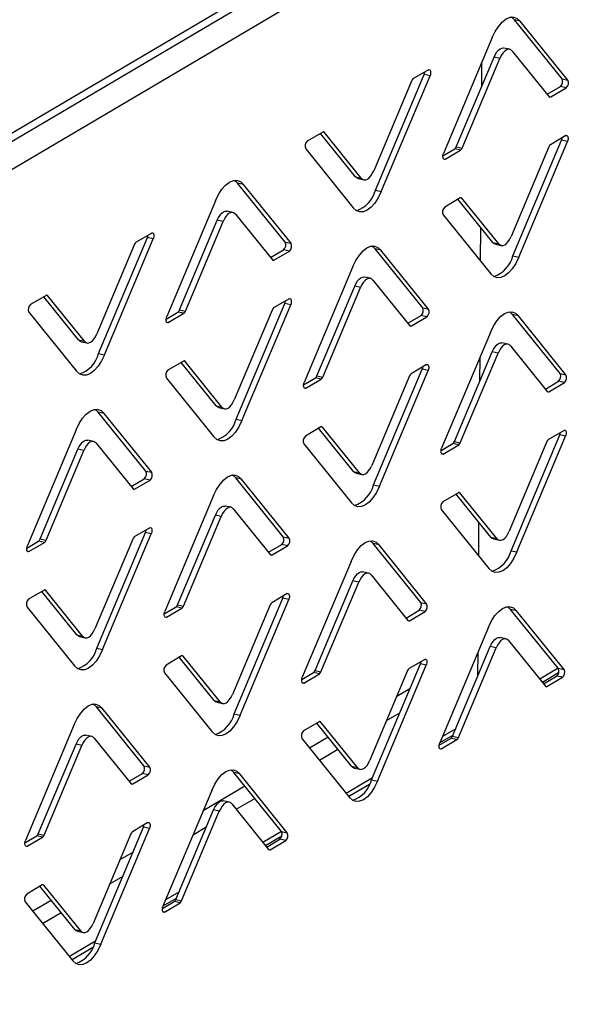
# Model space of a CAD drawing. Units: millimetres. Extents: x 0 to 4100, y 0 to 2871.
# Drawn here: x 3761 to 3804, y 1096 to 1173 of the extents above; entities that cross this region are included whole.
import ezdxf

# ---------------------------------------------------------------- set-up
doc = ezdxf.new("R2010")
doc.units = ezdxf.units.MM
doc.header["$LTSCALE"] = 10

msp = doc.modelspace()

# ---------------------------------------------------------------- linework, layer by layer
at = {"color": 7, "linetype": 'Continuous', "lineweight": 25}
for p, q in [((3527.759, 1026.903), (3921.569, 1259.236)), ((3527.534, 1026.118), (3921.08, 1258.295)), ((3920.305, 1255.637), (3538.517, 1030.397)), ((3799.962, 1172.804), (3799.505, 1172.905)), ((3803.224, 1168.299), (3799.505, 1172.905)), ((3803.682, 1168.198), (3799.962, 1172.804)), ((3797.778, 1171.516), (3793.971, 1162.47)), ((3799.139, 1170.601), (3798.681, 1170.702)), ((3799.343, 1170.466), (3802.223, 1166.899)), ((3794.967, 1162.989), (3797.915, 1169.994)), ((3795.425, 1162.888), (3798.372, 1169.893)), ((3796.954, 1167.711), (3796.966, 1169.587)), ((3798.372, 1169.893), (3797.915, 1169.994)), ((3792.795, 1168.999), (3791.582, 1168.284)), ((3791.46, 1168.121), (3788.513, 1161.116)), ((3788.65, 1159.594), (3792.456, 1168.64)), ((3789.107, 1159.493), (3792.913, 1168.54)), ((3792.913, 1168.54), (3792.456, 1168.64)), ((3803.224, 1168.299), (3803.682, 1168.198)), ((3802.07, 1167.089), (3803.1, 1167.696)), ((3802.343, 1166.88), (3803.557, 1167.595)), ((3803.557, 1167.595), (3803.1, 1167.696)), ((3784.541, 1164.13), (3783.328, 1163.414)), ((3787.085, 1160.644), (3784.358, 1164.021)), ((3787.542, 1160.544), (3784.662, 1164.11)), ((3799.387, 1154.455), (3803.194, 1163.501)), ((3799.844, 1154.354), (3803.651, 1163.4)), ((3803.533, 1163.86), (3802.32, 1163.144)), ((3803.651, 1163.4), (3803.194, 1163.501)), ((3783.203, 1162.811), (3786.923, 1158.205)), ((3793.923, 1162.282), (3794.845, 1162.826)), ((3794.089, 1162.01), (3795.303, 1162.726)), ((3795.303, 1162.726), (3794.845, 1162.826)), ((3794.967, 1162.989), (3795.425, 1162.888)), ((3802.198, 1162.981), (3799.25, 1155.977)), ((3787.085, 1160.644), (3787.542, 1160.544)), ((3787.289, 1160.509), (3787.746, 1160.408)), ((3778.34, 1160.048), (3777.883, 1160.149)), ((3781.602, 1155.543), (3777.883, 1160.149)), ((3782.059, 1155.442), (3778.34, 1160.048)), ((3788.65, 1159.594), (3789.107, 1159.493)), ((3776.156, 1158.76), (3772.349, 1149.713)), ((3795.279, 1158.99), (3794.065, 1158.274)), ((3797.822, 1155.505), (3795.095, 1158.882)), ((3798.28, 1155.404), (3795.4, 1158.971)), ((3773.345, 1150.233), (3776.292, 1157.237)), ((3776.75, 1157.137), (3776.292, 1157.237)), ((3777.516, 1157.845), (3777.059, 1157.945)), ((3777.72, 1157.709), (3780.6, 1154.143)), ((3793.941, 1157.671), (3797.66, 1153.065)), ((3773.802, 1150.132), (3776.75, 1157.137)), ((3796.867, 1154.047), (3796.884, 1156.667)), ((3767.027, 1146.838), (3770.834, 1155.884)), ((3767.484, 1146.737), (3771.291, 1155.783)), ((3771.173, 1156.243), (3769.96, 1155.527)), ((3771.291, 1155.783), (3770.834, 1155.884)), ((3769.838, 1155.364), (3766.89, 1148.36)), ((3780.448, 1154.332), (3781.477, 1154.94)), ((3781.935, 1154.839), (3781.477, 1154.94)), ((3781.602, 1155.543), (3782.059, 1155.442)), ((3789.078, 1154.909), (3788.62, 1155.01)), ((3792.34, 1150.404), (3788.62, 1155.01)), ((3792.797, 1150.303), (3789.078, 1154.909)), ((3797.822, 1155.505), (3798.28, 1155.404)), ((3798.027, 1155.37), (3798.484, 1155.269)), ((3780.721, 1154.123), (3781.935, 1154.839)), ((3799.387, 1154.455), (3799.844, 1154.354)), ((3786.893, 1153.62), (3783.087, 1144.574)), ((3788.254, 1152.705), (3787.797, 1152.806)), ((3784.083, 1145.094), (3787.03, 1152.098)), ((3784.54, 1144.993), (3787.487, 1151.997)), ((3787.487, 1151.997), (3787.03, 1152.098)), ((3788.458, 1152.57), (3791.338, 1149.003)), ((3762.919, 1151.373), (3761.705, 1150.658)), ((3765.462, 1147.888), (3762.735, 1151.265)), ((3765.92, 1147.787), (3763.04, 1151.354)), ((3781.911, 1151.104), (3780.697, 1150.388)), ((3777.765, 1141.698), (3781.572, 1150.745)), ((3778.222, 1141.598), (3782.029, 1150.644)), ((3782.029, 1150.644), (3781.572, 1150.745)), ((3792.34, 1150.404), (3792.797, 1150.303)), ((3761.581, 1150.055), (3765.3, 1145.448)), ((3772.301, 1149.526), (3773.223, 1150.07)), ((3772.467, 1149.254), (3773.68, 1149.969)), ((3773.68, 1149.969), (3773.223, 1150.07)), ((3773.345, 1150.233), (3773.802, 1150.132)), ((3780.576, 1150.225), (3777.628, 1143.221)), ((3791.185, 1149.193), (3792.215, 1149.801)), ((3791.459, 1148.984), (3792.672, 1149.7)), ((3792.672, 1149.7), (3792.215, 1149.801)), ((3799.815, 1149.769), (3799.358, 1149.87)), ((3803.078, 1145.264), (3799.358, 1149.87)), ((3803.535, 1145.163), (3799.815, 1149.769)), ((3797.631, 1148.481), (3793.824, 1139.435)), ((3765.462, 1147.888), (3765.92, 1147.787)), ((3765.666, 1147.753), (3766.124, 1147.652)), ((3798.992, 1147.566), (3798.535, 1147.667)), ((3799.196, 1147.431), (3802.076, 1143.864)), ((3767.027, 1146.838), (3767.484, 1146.737)), ((3794.821, 1139.954), (3797.768, 1146.959)), ((3795.278, 1139.853), (3798.225, 1146.858)), ((3796.808, 1144.676), (3796.819, 1146.552)), ((3798.225, 1146.858), (3797.768, 1146.959)), ((3773.657, 1146.234), (3772.443, 1145.518)), ((3776.2, 1142.749), (3773.473, 1146.126)), ((3776.657, 1142.648), (3773.777, 1146.214)), ((3792.649, 1145.964), (3791.435, 1145.249)), ((3772.318, 1144.915), (3776.038, 1140.309)), ((3783.039, 1144.387), (3783.961, 1144.931)), ((3784.418, 1144.83), (3783.961, 1144.931)), ((3784.083, 1145.094), (3784.54, 1144.993)), ((3791.313, 1145.086), (3788.366, 1138.081)), ((3788.503, 1136.559), (3792.309, 1145.605)), ((3788.96, 1136.458), (3792.767, 1145.505)), ((3792.767, 1145.505), (3792.309, 1145.605)), ((3803.078, 1145.264), (3803.535, 1145.163)), ((3783.205, 1144.114), (3784.418, 1144.83)), ((3801.923, 1144.054), (3802.953, 1144.661)), ((3802.197, 1143.845), (3803.41, 1144.56)), ((3803.41, 1144.56), (3802.953, 1144.661)), ((3776.2, 1142.749), (3776.657, 1142.648)), ((3776.404, 1142.613), (3776.861, 1142.513)), ((3767.455, 1142.153), (3766.998, 1142.253)), ((3770.718, 1137.647), (3766.998, 1142.253)), ((3771.175, 1137.546), (3767.455, 1142.153)), ((3777.765, 1141.698), (3778.222, 1141.598)), ((3784.394, 1141.095), (3783.181, 1140.379)), ((3787.395, 1137.509), (3784.515, 1141.075)), ((3765.271, 1140.864), (3761.464, 1131.818)), ((3786.938, 1137.609), (3784.211, 1140.986)), ((3799.241, 1131.42), (3803.047, 1140.466)), ((3799.698, 1131.319), (3803.504, 1140.365)), ((3803.386, 1140.825), (3802.173, 1140.109)), ((3803.504, 1140.365), (3803.047, 1140.466)), ((3766.632, 1139.949), (3766.175, 1140.05)), ((3766.836, 1139.814), (3769.716, 1136.247)), ((3783.056, 1139.776), (3786.776, 1135.17)), ((3793.776, 1139.247), (3794.699, 1139.791)), ((3793.942, 1138.975), (3795.156, 1139.691)), ((3795.156, 1139.691), (3794.699, 1139.791)), ((3794.821, 1139.954), (3795.278, 1139.853)), ((3802.051, 1139.946), (3799.104, 1132.942)), ((3762.461, 1132.337), (3765.408, 1139.342)), ((3762.918, 1132.237), (3765.865, 1139.241)), ((3765.865, 1139.241), (3765.408, 1139.342)), ((3770.718, 1137.647), (3771.175, 1137.546)), ((3786.938, 1137.609), (3787.395, 1137.509)), ((3787.142, 1137.474), (3787.599, 1137.373)), ((3769.563, 1136.437), (3770.593, 1137.044)), ((3769.837, 1136.228), (3771.05, 1136.943)), ((3771.05, 1136.943), (3770.593, 1137.044)), ((3778.193, 1137.013), (3777.736, 1137.114)), ((3781.455, 1132.508), (3777.736, 1137.114)), ((3781.913, 1132.407), (3778.193, 1137.013)), ((3788.503, 1136.559), (3788.96, 1136.458)), ((3776.009, 1135.725), (3772.202, 1126.678)), ((3795.132, 1135.955), (3793.919, 1135.239)), ((3797.676, 1132.47), (3794.949, 1135.847)), ((3798.133, 1132.369), (3795.253, 1135.936)), ((3777.37, 1134.81), (3776.912, 1134.91)), ((3773.198, 1127.198), (3776.146, 1134.202)), ((3776.603, 1134.101), (3776.146, 1134.202)), ((3777.574, 1134.674), (3780.454, 1131.108)), ((3793.794, 1134.636), (3797.514, 1130.03)), ((3773.656, 1127.097), (3776.603, 1134.101)), ((3796.72, 1131.012), (3796.737, 1133.632)), ((3766.88, 1123.803), (3770.687, 1132.849)), ((3767.338, 1123.702), (3771.144, 1132.748)), ((3771.026, 1133.208), (3769.813, 1132.492)), ((3771.144, 1132.748), (3770.687, 1132.849)), ((3761.416, 1131.63), (3762.339, 1132.174)), ((3761.582, 1131.358), (3762.796, 1132.074)), ((3762.796, 1132.074), (3762.339, 1132.174)), ((3762.461, 1132.337), (3762.918, 1132.237)), ((3769.691, 1132.329), (3766.744, 1125.325)), ((3780.301, 1131.297), (3781.331, 1131.905)), ((3781.788, 1131.804), (3781.331, 1131.905)), ((3781.455, 1132.508), (3781.913, 1132.407)), ((3788.931, 1131.874), (3788.474, 1131.975)), ((3792.193, 1127.368), (3788.474, 1131.975)), ((3792.65, 1127.268), (3788.931, 1131.874)), ((3797.676, 1132.47), (3798.133, 1132.369)), ((3797.88, 1132.335), (3798.337, 1132.234)), ((3780.574, 1131.088), (3781.788, 1131.804)), ((3799.241, 1131.42), (3799.698, 1131.319)), ((3786.747, 1130.585), (3782.94, 1121.539)), ((3788.107, 1129.67), (3787.65, 1129.771)), ((3788.311, 1129.535), (3791.191, 1125.968)), ((3783.936, 1122.059), (3786.883, 1129.063)), ((3784.393, 1121.958), (3787.341, 1128.962)), ((3787.341, 1128.962), (3786.883, 1129.063)), ((3762.772, 1128.338), (3761.559, 1127.622)), ((3765.316, 1124.853), (3762.589, 1128.23)), ((3765.773, 1124.752), (3762.893, 1128.319)), ((3781.764, 1128.069), (3780.551, 1127.353)), ((3773.198, 1127.198), (3773.656, 1127.097)), ((3780.429, 1127.19), (3777.481, 1120.186)), ((3777.618, 1118.663), (3781.425, 1127.71)), ((3778.075, 1118.563), (3781.882, 1127.609)), ((3781.882, 1127.609), (3781.425, 1127.71)), ((3792.193, 1127.368), (3792.65, 1127.268)), ((3761.434, 1127.019), (3765.154, 1122.413)), ((3772.154, 1126.491), (3773.076, 1127.035)), ((3772.32, 1126.219), (3773.534, 1126.934)), ((3773.534, 1126.934), (3773.076, 1127.035)), ((3791.039, 1126.158), (3792.068, 1126.765)), ((3791.312, 1125.949), (3792.526, 1126.665)), ((3792.526, 1126.665), (3792.068, 1126.765)), ((3799.669, 1126.734), (3799.211, 1126.835)), ((3802.931, 1122.229), (3799.211, 1126.835)), ((3803.388, 1122.128), (3799.669, 1126.734)), ((3797.484, 1125.446), (3793.678, 1116.4)), ((3765.316, 1124.853), (3765.773, 1124.752)), ((3765.52, 1124.718), (3765.977, 1124.617)), ((3798.845, 1124.531), (3798.388, 1124.632)), ((3799.049, 1124.395), (3801.929, 1120.829)), ((3766.88, 1123.803), (3767.338, 1123.702)), ((3794.674, 1116.919), (3797.621, 1123.924)), ((3795.131, 1116.818), (3798.078, 1123.823)), ((3796.661, 1121.641), (3796.673, 1123.517)), ((3798.078, 1123.823), (3797.621, 1123.924)), ((3773.51, 1123.199), (3772.296, 1122.483)), ((3776.053, 1119.714), (3773.326, 1123.091)), ((3776.511, 1119.613), (3773.631, 1123.179)), ((3792.502, 1122.929), (3791.288, 1122.213)), ((3772.172, 1121.88), (3775.891, 1117.274)), ((3782.892, 1121.352), (3783.814, 1121.896)), ((3784.271, 1121.795), (3783.814, 1121.896)), ((3783.936, 1122.059), (3784.393, 1121.958)), ((3791.167, 1122.051), (3788.219, 1115.046)), ((3788.356, 1113.524), (3792.163, 1122.57)), ((3788.813, 1113.423), (3792.62, 1122.47)), ((3792.62, 1122.47), (3792.163, 1122.57)), ((3802.931, 1122.229), (3801.487, 1121.377)), ((3802.957, 1121.873), (3801.69, 1121.126)), ((3802.931, 1122.229), (3803.388, 1122.128)), ((3783.058, 1121.079), (3784.271, 1121.795)), ((3801.776, 1121.019), (3802.806, 1121.626)), ((3802.05, 1120.81), (3803.263, 1121.525)), ((3803.263, 1121.525), (3802.806, 1121.626)), ((3776.053, 1119.714), (3776.511, 1119.613)), ((3776.258, 1119.578), (3776.715, 1119.478)), ((3767.308, 1119.117), (3766.851, 1119.218)), ((3770.571, 1114.612), (3766.851, 1119.218)), ((3771.028, 1114.511), (3767.308, 1119.117)), ((3777.618, 1118.663), (3778.075, 1118.563)), ((3784.248, 1118.06), (3783.034, 1117.344)), ((3787.248, 1114.474), (3784.368, 1118.04)), ((3765.124, 1117.829), (3761.318, 1108.783)), ((3786.791, 1114.574), (3784.064, 1117.951)), ((3794.919, 1117.502), (3793.885, 1116.891)), ((3766.485, 1116.914), (3766.028, 1117.015)), ((3766.689, 1116.779), (3769.569, 1113.212)), ((3782.909, 1116.741), (3786.629, 1112.135)), ((3793.63, 1116.212), (3794.552, 1116.756)), ((3794.711, 1117.009), (3793.677, 1116.399)), ((3793.796, 1115.94), (3795.009, 1116.656)), ((3795.009, 1116.656), (3794.552, 1116.756)), ((3794.674, 1116.919), (3795.131, 1116.818)), ((3762.314, 1109.302), (3765.261, 1116.307)), ((3762.771, 1109.202), (3765.718, 1116.206)), ((3765.718, 1116.206), (3765.261, 1116.307)), ((3770.571, 1114.612), (3771.028, 1114.511)), ((3786.791, 1114.574), (3787.248, 1114.474)), ((3786.995, 1114.439), (3787.452, 1114.338)), ((3769.416, 1113.402), (3770.446, 1114.009)), ((3769.69, 1113.193), (3770.903, 1113.908)), ((3770.903, 1113.908), (3770.446, 1114.009)), ((3778.046, 1113.978), (3777.589, 1114.079)), ((3781.309, 1109.473), (3777.589, 1114.079)), ((3781.766, 1109.372), (3778.046, 1113.978)), ((3788.415, 1113.665), (3786.369, 1112.457)), ((3788.356, 1113.524), (3788.813, 1113.423)), ((3775.862, 1112.69), (3772.055, 1103.643)), ((3788.185, 1113.158), (3786.571, 1112.206)), ((3777.223, 1111.774), (3776.766, 1111.875)), ((3773.052, 1104.163), (3775.999, 1111.167)), ((3773.509, 1104.062), (3776.456, 1111.066)), ((3776.456, 1111.066), (3775.999, 1111.167)), ((3777.427, 1111.639), (3780.307, 1108.073)), ((3766.734, 1100.768), (3770.54, 1109.814)), ((3767.191, 1100.667), (3770.998, 1109.713)), ((3770.88, 1110.173), (3769.666, 1109.457)), ((3770.998, 1109.713), (3770.54, 1109.814)), ((3761.27, 1108.595), (3762.192, 1109.139)), ((3761.436, 1108.323), (3762.649, 1109.039)), ((3762.649, 1109.039), (3762.192, 1109.139)), ((3762.314, 1109.302), (3762.771, 1109.202)), ((3769.544, 1109.294), (3766.597, 1102.29)), ((3781.309, 1109.472), (3779.865, 1108.62)), ((3781.335, 1109.117), (3780.068, 1108.369)), ((3780.154, 1108.262), (3781.184, 1108.87)), ((3780.428, 1108.053), (3781.641, 1108.769)), ((3781.641, 1108.769), (3781.184, 1108.87)), ((3781.309, 1109.473), (3781.766, 1109.372)), ((3762.625, 1105.303), (3761.412, 1104.587)), ((3765.169, 1101.818), (3762.442, 1105.195)), ((3765.626, 1101.717), (3762.746, 1105.284)), ((3773.089, 1104.252), (3772.055, 1103.642)), ((3773.297, 1104.745), (3772.262, 1104.135)), ((3773.052, 1104.163), (3773.509, 1104.062)), ((3761.287, 1103.984), (3765.007, 1099.378)), ((3772.007, 1103.456), (3772.93, 1104)), ((3772.173, 1103.183), (3773.387, 1103.899)), ((3773.387, 1103.899), (3772.93, 1104)), ((3765.169, 1101.818), (3765.626, 1101.717)), ((3765.373, 1101.683), (3765.83, 1101.582)), ((3766.793, 1100.908), (3764.746, 1099.701)), ((3766.562, 1100.402), (3764.949, 1099.45)), ((3766.734, 1100.768), (3767.191, 1100.667))]:
    msp.add_line(p, q, dxfattribs=at)
at = {"color": 8, "linetype": 'Continuous', "lineweight": 25}
for p, q in [((3802.216, 1166.908), (3802.343, 1166.88)), ((3784.662, 1164.11), (3784.55, 1164.135)), ((3793.962, 1162.038), (3794.089, 1162.01)), ((3795.4, 1158.971), (3795.288, 1158.995)), ((3780.594, 1154.151), (3780.721, 1154.123)), ((3763.04, 1151.354), (3762.928, 1151.378)), ((3772.34, 1149.282), (3772.467, 1149.254)), ((3791.331, 1149.012), (3791.459, 1148.984)), ((3773.777, 1146.214), (3773.666, 1146.239)), ((3783.078, 1144.142), (3783.205, 1144.114)), ((3802.069, 1143.873), (3802.197, 1143.845)), ((3784.515, 1141.075), (3784.404, 1141.1)), ((3793.815, 1139.003), (3793.942, 1138.975)), ((3769.709, 1136.256), (3769.837, 1136.228)), ((3795.253, 1135.936), (3795.141, 1135.96)), ((3761.455, 1131.386), (3761.582, 1131.358)), ((3780.447, 1131.116), (3780.574, 1131.088)), ((3762.893, 1128.319), (3762.781, 1128.343)), ((3772.193, 1126.247), (3772.32, 1126.219)), ((3791.185, 1125.977), (3791.312, 1125.949)), ((3773.631, 1123.179), (3773.519, 1123.204)), ((3782.931, 1121.107), (3783.058, 1121.079)), ((3791.344, 1120.624), (3790.31, 1120.014)), ((3801.922, 1120.838), (3802.05, 1120.81)), ((3789.521, 1118.141), (3790.555, 1118.751)), ((3784.368, 1118.04), (3784.257, 1118.065)), ((3784.951, 1116.853), (3783.507, 1116.001)), ((3784.277, 1115.047), (3785.721, 1115.899)), ((3793.669, 1115.968), (3793.796, 1115.94)), ((3769.562, 1113.221), (3769.69, 1113.193)), ((3778.447, 1113.016), (3775.191, 1111.095)), ((3777.773, 1111.21), (3779.218, 1112.062)), ((3774.403, 1109.221), (3775.437, 1109.832)), ((3761.309, 1108.351), (3761.436, 1108.323)), ((3780.3, 1108.081), (3780.428, 1108.053)), ((3769.721, 1107.868), (3768.687, 1107.258)), ((3767.899, 1105.384), (3768.933, 1105.995)), ((3762.746, 1105.284), (3762.635, 1105.308)), ((3763.329, 1104.097), (3761.885, 1103.245)), ((3762.655, 1102.291), (3764.099, 1103.143)), ((3772.046, 1103.211), (3772.173, 1103.183))]:
    msp.add_line(p, q, dxfattribs=at)
at = {"color": 7, "linetype": 'Continuous', "lineweight": 25, "flags": 128}
for points in [[(3797.778, 1171.516), (3798.014, 1172.002), (3798.283, 1172.419), (3798.574, 1172.749), (3798.875, 1172.981), (3799.176, 1173.105), (3799.465, 1173.116), (3799.73, 1173.015), (3799.962, 1172.804)], [(3799.505, 1172.905), (3799.273, 1173.116), (3799.266, 1173.12)], [(3797.915, 1169.994), (3798.02, 1170.21), (3798.139, 1170.395), (3798.268, 1170.542), (3798.402, 1170.645), (3798.536, 1170.7), (3798.664, 1170.705), (3798.681, 1170.702)], [(3799.343, 1170.466), (3799.24, 1170.559), (3799.122, 1170.604), (3798.993, 1170.599), (3798.86, 1170.544), (3798.726, 1170.441), (3798.596, 1170.294), (3798.477, 1170.109), (3798.372, 1169.893)], [(3792.456, 1168.64), (3792.487, 1168.731), (3792.504, 1168.827), (3792.504, 1168.828)], [(3792.795, 1168.999), (3792.845, 1169.015), (3792.89, 1169.003), (3792.927, 1168.964), (3792.953, 1168.901), (3792.964, 1168.819), (3792.961, 1168.727), (3792.944, 1168.631), (3792.913, 1168.54)], [(3803.194, 1163.501), (3803.224, 1163.592), (3803.242, 1163.688), (3803.242, 1163.688)], [(3803.533, 1163.86), (3803.583, 1163.876), (3803.628, 1163.864), (3803.665, 1163.824), (3803.69, 1163.761), (3803.702, 1163.68), (3803.699, 1163.587), (3803.682, 1163.491), (3803.651, 1163.4)], [(3794.089, 1162.01), (3794.039, 1161.994), (3793.994, 1162.006), (3793.957, 1162.045), (3793.932, 1162.108), (3793.92, 1162.19), (3793.923, 1162.283), (3793.941, 1162.379), (3793.971, 1162.47)], [(3787.542, 1160.544), (3787.645, 1160.45), (3787.763, 1160.405), (3787.891, 1160.41), (3788.025, 1160.465), (3788.159, 1160.568), (3788.288, 1160.715), (3788.408, 1160.9), (3788.513, 1161.116)], [(3776.156, 1158.76), (3776.392, 1159.246), (3776.66, 1159.662), (3776.951, 1159.993), (3777.253, 1160.224), (3777.554, 1160.348), (3777.843, 1160.36), (3778.108, 1160.259), (3778.34, 1160.048)], [(3777.883, 1160.149), (3777.651, 1160.359), (3777.643, 1160.364)], [(3787.289, 1160.509), (3787.188, 1160.551), (3787.085, 1160.644)], [(3789.107, 1159.493), (3788.87, 1159.007), (3788.602, 1158.59), (3788.311, 1158.26), (3788.009, 1158.029), (3787.708, 1157.905), (3787.42, 1157.893), (3787.154, 1157.994), (3786.923, 1158.205)], [(3776.292, 1157.237), (3776.397, 1157.453), (3776.517, 1157.639), (3776.646, 1157.785), (3776.78, 1157.888), (3776.914, 1157.943), (3777.042, 1157.948), (3777.059, 1157.945)], [(3777.72, 1157.709), (3777.617, 1157.803), (3777.499, 1157.848), (3777.371, 1157.843), (3777.237, 1157.788), (3777.103, 1157.685), (3776.974, 1157.538), (3776.855, 1157.353), (3776.75, 1157.137)], [(3770.834, 1155.884), (3770.864, 1155.975), (3770.882, 1156.071), (3770.882, 1156.071)], [(3771.173, 1156.243), (3771.223, 1156.259), (3771.268, 1156.247), (3771.305, 1156.208), (3771.33, 1156.144), (3771.342, 1156.063), (3771.339, 1155.97), (3771.322, 1155.874), (3771.291, 1155.783)], [(3798.28, 1155.404), (3798.383, 1155.311), (3798.501, 1155.266), (3798.629, 1155.271), (3798.763, 1155.326), (3798.897, 1155.429), (3799.026, 1155.576), (3799.145, 1155.761), (3799.25, 1155.977)], [(3786.893, 1153.62), (3787.13, 1154.107), (3787.398, 1154.523), (3787.689, 1154.853), (3787.991, 1155.085), (3788.292, 1155.209), (3788.58, 1155.221), (3788.846, 1155.119), (3789.078, 1154.909)], [(3788.62, 1155.01), (3788.388, 1155.22), (3788.381, 1155.224)], [(3798.027, 1155.37), (3797.925, 1155.412), (3797.822, 1155.505)], [(3799.844, 1154.354), (3799.608, 1153.868), (3799.34, 1153.451), (3799.049, 1153.121), (3798.747, 1152.889), (3798.446, 1152.765), (3798.157, 1152.754), (3797.892, 1152.855), (3797.66, 1153.065)], [(3787.03, 1152.098), (3787.135, 1152.314), (3787.255, 1152.499), (3787.384, 1152.646), (3787.518, 1152.749), (3787.652, 1152.804), (3787.78, 1152.809), (3787.797, 1152.806)], [(3788.458, 1152.57), (3788.355, 1152.663), (3788.237, 1152.708), (3788.109, 1152.703), (3787.975, 1152.648), (3787.841, 1152.545), (3787.712, 1152.398), (3787.592, 1152.213), (3787.487, 1151.997)], [(3781.911, 1151.104), (3781.961, 1151.12), (3782.006, 1151.108), (3782.043, 1151.068), (3782.068, 1151.005), (3782.08, 1150.924), (3782.077, 1150.831), (3782.059, 1150.735), (3782.029, 1150.644)], [(3781.572, 1150.745), (3781.602, 1150.836), (3781.62, 1150.932), (3781.62, 1150.932)], [(3772.467, 1149.254), (3772.417, 1149.238), (3772.372, 1149.25), (3772.335, 1149.289), (3772.31, 1149.352), (3772.298, 1149.434), (3772.301, 1149.526), (3772.318, 1149.622), (3772.349, 1149.713)], [(3797.631, 1148.481), (3797.867, 1148.967), (3798.136, 1149.384), (3798.427, 1149.714), (3798.728, 1149.946), (3799.029, 1150.07), (3799.318, 1150.081), (3799.583, 1149.98), (3799.815, 1149.769)], [(3799.358, 1149.87), (3799.126, 1150.081), (3799.119, 1150.085)], [(3765.92, 1147.787), (3766.023, 1147.694), (3766.141, 1147.649), (3766.269, 1147.654), (3766.403, 1147.709), (3766.537, 1147.812), (3766.666, 1147.959), (3766.785, 1148.144), (3766.89, 1148.36)], [(3765.666, 1147.753), (3765.565, 1147.795), (3765.462, 1147.888)], [(3797.768, 1146.959), (3797.873, 1147.175), (3797.992, 1147.36), (3798.122, 1147.507), (3798.256, 1147.61), (3798.389, 1147.665), (3798.518, 1147.67), (3798.535, 1147.667)], [(3799.196, 1147.431), (3799.093, 1147.524), (3798.975, 1147.569), (3798.847, 1147.564), (3798.713, 1147.509), (3798.579, 1147.406), (3798.45, 1147.259), (3798.33, 1147.074), (3798.225, 1146.858)], [(3767.484, 1146.737), (3767.248, 1146.251), (3766.98, 1145.834), (3766.689, 1145.504), (3766.387, 1145.272), (3766.086, 1145.148), (3765.797, 1145.137), (3765.532, 1145.238), (3765.3, 1145.448)], [(3792.309, 1145.605), (3792.34, 1145.696), (3792.357, 1145.792), (3792.357, 1145.793)], [(3792.649, 1145.964), (3792.698, 1145.98), (3792.744, 1145.968), (3792.781, 1145.929), (3792.806, 1145.866), (3792.818, 1145.784), (3792.815, 1145.692), (3792.797, 1145.596), (3792.767, 1145.505)], [(3783.205, 1144.114), (3783.155, 1144.098), (3783.11, 1144.11), (3783.073, 1144.15), (3783.047, 1144.213), (3783.036, 1144.294), (3783.039, 1144.387), (3783.056, 1144.483), (3783.087, 1144.574)], [(3776.404, 1142.613), (3776.303, 1142.655), (3776.2, 1142.749)], [(3776.657, 1142.648), (3776.76, 1142.555), (3776.878, 1142.51), (3777.007, 1142.515), (3777.14, 1142.57), (3777.274, 1142.673), (3777.404, 1142.819), (3777.523, 1143.005), (3777.628, 1143.221)], [(3765.271, 1140.864), (3765.507, 1141.35), (3765.776, 1141.767), (3766.067, 1142.097), (3766.368, 1142.329), (3766.669, 1142.453), (3766.958, 1142.464), (3767.223, 1142.363), (3767.455, 1142.153)], [(3766.998, 1142.253), (3766.766, 1142.464), (3766.759, 1142.468)], [(3778.222, 1141.598), (3777.986, 1141.111), (3777.717, 1140.695), (3777.427, 1140.364), (3777.125, 1140.133), (3776.824, 1140.009), (3776.535, 1139.997), (3776.27, 1140.099), (3776.038, 1140.309)], [(3803.047, 1140.466), (3803.078, 1140.557), (3803.095, 1140.653), (3803.095, 1140.653)], [(3803.386, 1140.825), (3803.436, 1140.841), (3803.481, 1140.829), (3803.518, 1140.789), (3803.544, 1140.726), (3803.555, 1140.645), (3803.552, 1140.552), (3803.535, 1140.456), (3803.504, 1140.365)], [(3765.408, 1139.342), (3765.513, 1139.558), (3765.632, 1139.743), (3765.762, 1139.89), (3765.896, 1139.993), (3766.029, 1140.048), (3766.158, 1140.053), (3766.175, 1140.05)], [(3766.836, 1139.814), (3766.733, 1139.907), (3766.615, 1139.952), (3766.487, 1139.947), (3766.353, 1139.892), (3766.219, 1139.789), (3766.09, 1139.642), (3765.97, 1139.457), (3765.865, 1139.241)], [(3793.942, 1138.975), (3793.893, 1138.959), (3793.847, 1138.971), (3793.811, 1139.01), (3793.785, 1139.073), (3793.773, 1139.155), (3793.777, 1139.248), (3793.794, 1139.344), (3793.824, 1139.435)], [(3787.395, 1137.509), (3787.498, 1137.415), (3787.616, 1137.37), (3787.744, 1137.375), (3787.878, 1137.43), (3788.012, 1137.533), (3788.141, 1137.68), (3788.261, 1137.865), (3788.366, 1138.081)], [(3776.009, 1135.725), (3776.245, 1136.211), (3776.514, 1136.627), (3776.804, 1136.958), (3777.106, 1137.189), (3777.407, 1137.313), (3777.696, 1137.325), (3777.961, 1137.223), (3778.193, 1137.013)], [(3777.736, 1137.114), (3777.504, 1137.324), (3777.497, 1137.329)], [(3787.142, 1137.474), (3787.041, 1137.516), (3786.938, 1137.609)], [(3788.96, 1136.458), (3788.724, 1135.972), (3788.455, 1135.555), (3788.164, 1135.225), (3787.863, 1134.993), (3787.562, 1134.87), (3787.273, 1134.858), (3787.008, 1134.959), (3786.776, 1135.17)], [(3776.146, 1134.202), (3776.251, 1134.418), (3776.37, 1134.604), (3776.499, 1134.75), (3776.633, 1134.853), (3776.767, 1134.908), (3776.895, 1134.913), (3776.912, 1134.91)], [(3777.574, 1134.674), (3777.471, 1134.768), (3777.353, 1134.813), (3777.224, 1134.808), (3777.091, 1134.753), (3776.957, 1134.65), (3776.827, 1134.503), (3776.708, 1134.318), (3776.603, 1134.101)], [(3770.687, 1132.849), (3770.718, 1132.94), (3770.735, 1133.036), (3770.735, 1133.036)], [(3771.026, 1133.208), (3771.076, 1133.224), (3771.121, 1133.212), (3771.158, 1133.173), (3771.184, 1133.109), (3771.195, 1133.028), (3771.192, 1132.935), (3771.175, 1132.839), (3771.144, 1132.748)], [(3798.133, 1132.369), (3798.236, 1132.276), (3798.354, 1132.231), (3798.482, 1132.236), (3798.616, 1132.291), (3798.75, 1132.394), (3798.879, 1132.541), (3798.999, 1132.726), (3799.104, 1132.942)], [(3761.582, 1131.358), (3761.533, 1131.342), (3761.487, 1131.354), (3761.45, 1131.393), (3761.425, 1131.457), (3761.413, 1131.538), (3761.416, 1131.631), (3761.434, 1131.727), (3761.464, 1131.818)], [(3786.747, 1130.585), (3786.983, 1131.072), (3787.252, 1131.488), (3787.542, 1131.818), (3787.844, 1132.05), (3788.145, 1132.174), (3788.434, 1132.185), (3788.699, 1132.084), (3788.931, 1131.874)], [(3788.474, 1131.975), (3788.242, 1132.185), (3788.234, 1132.189)], [(3797.88, 1132.335), (3797.779, 1132.377), (3797.676, 1132.47)], [(3799.698, 1131.319), (3799.461, 1130.832), (3799.193, 1130.416), (3798.902, 1130.086), (3798.6, 1129.854), (3798.299, 1129.73), (3798.011, 1129.719), (3797.745, 1129.82), (3797.514, 1130.03)], [(3786.883, 1129.063), (3786.988, 1129.279), (3787.108, 1129.464), (3787.237, 1129.611), (3787.371, 1129.714), (3787.505, 1129.769), (3787.633, 1129.774), (3787.65, 1129.771)], [(3788.311, 1129.535), (3788.208, 1129.628), (3788.09, 1129.673), (3787.962, 1129.668), (3787.828, 1129.613), (3787.694, 1129.51), (3787.565, 1129.363), (3787.446, 1129.178), (3787.341, 1128.962)], [(3781.764, 1128.069), (3781.814, 1128.085), (3781.859, 1128.072), (3781.896, 1128.033), (3781.921, 1127.97), (3781.933, 1127.889), (3781.93, 1127.796), (3781.913, 1127.7), (3781.882, 1127.609)], [(3781.425, 1127.71), (3781.455, 1127.801), (3781.473, 1127.897), (3781.473, 1127.897)], [(3772.32, 1126.219), (3772.27, 1126.203), (3772.225, 1126.215), (3772.188, 1126.254), (3772.163, 1126.317), (3772.151, 1126.399), (3772.154, 1126.491), (3772.172, 1126.587), (3772.202, 1126.678)], [(3797.484, 1125.446), (3797.721, 1125.932), (3797.989, 1126.349), (3798.28, 1126.679), (3798.582, 1126.911), (3798.883, 1127.035), (3799.171, 1127.046), (3799.437, 1126.945), (3799.669, 1126.734)], [(3799.211, 1126.835), (3798.979, 1127.045), (3798.972, 1127.05)], [(3765.773, 1124.752), (3765.876, 1124.659), (3765.994, 1124.614), (3766.122, 1124.619), (3766.256, 1124.674), (3766.39, 1124.777), (3766.519, 1124.924), (3766.639, 1125.109), (3766.744, 1125.325)], [(3765.52, 1124.718), (3765.419, 1124.76), (3765.316, 1124.853)], [(3797.621, 1123.924), (3797.726, 1124.14), (3797.846, 1124.325), (3797.975, 1124.472), (3798.109, 1124.575), (3798.243, 1124.63), (3798.371, 1124.635), (3798.388, 1124.632)], [(3799.049, 1124.395), (3798.946, 1124.489), (3798.828, 1124.534), (3798.7, 1124.529), (3798.566, 1124.474), (3798.432, 1124.371), (3798.303, 1124.224), (3798.183, 1124.039), (3798.078, 1123.823)], [(3767.338, 1123.702), (3767.101, 1123.216), (3766.833, 1122.799), (3766.542, 1122.469), (3766.24, 1122.237), (3765.939, 1122.113), (3765.651, 1122.102), (3765.385, 1122.203), (3765.154, 1122.413)], [(3792.163, 1122.57), (3792.193, 1122.661), (3792.211, 1122.757), (3792.211, 1122.758)], [(3792.502, 1122.929), (3792.552, 1122.945), (3792.597, 1122.933), (3792.634, 1122.894), (3792.659, 1122.831), (3792.671, 1122.749), (3792.668, 1122.657), (3792.65, 1122.561), (3792.62, 1122.47)], [(3783.058, 1121.079), (3783.008, 1121.063), (3782.963, 1121.075), (3782.926, 1121.115), (3782.901, 1121.178), (3782.889, 1121.259), (3782.892, 1121.352), (3782.91, 1121.448), (3782.94, 1121.539)], [(3776.258, 1119.578), (3776.156, 1119.62), (3776.053, 1119.714)], [(3776.511, 1119.613), (3776.614, 1119.52), (3776.732, 1119.475), (3776.86, 1119.48), (3776.994, 1119.535), (3777.128, 1119.638), (3777.257, 1119.784), (3777.376, 1119.97), (3777.481, 1120.186)], [(3765.124, 1117.829), (3765.361, 1118.315), (3765.629, 1118.732), (3765.92, 1119.062), (3766.222, 1119.294), (3766.523, 1119.418), (3766.811, 1119.429), (3767.077, 1119.328), (3767.308, 1119.117)], [(3766.851, 1119.218), (3766.619, 1119.429), (3766.612, 1119.433)], [(3778.075, 1118.563), (3777.839, 1118.076), (3777.571, 1117.66), (3777.28, 1117.329), (3776.978, 1117.098), (3776.677, 1116.974), (3776.388, 1116.962), (3776.123, 1117.064), (3775.891, 1117.274)], [(3765.261, 1116.307), (3765.366, 1116.523), (3765.486, 1116.708), (3765.615, 1116.855), (3765.749, 1116.958), (3765.883, 1117.013), (3766.011, 1117.018), (3766.028, 1117.015)], [(3766.689, 1116.779), (3766.586, 1116.872), (3766.468, 1116.917), (3766.34, 1116.912), (3766.206, 1116.857), (3766.072, 1116.754), (3765.943, 1116.607), (3765.823, 1116.422), (3765.718, 1116.206)], [(3793.796, 1115.94), (3793.746, 1115.924), (3793.701, 1115.936), (3793.664, 1115.975), (3793.638, 1116.038), (3793.627, 1116.12), (3793.63, 1116.213), (3793.647, 1116.309), (3793.678, 1116.4)], [(3787.248, 1114.474), (3787.351, 1114.38), (3787.469, 1114.335), (3787.598, 1114.34), (3787.731, 1114.395), (3787.865, 1114.498), (3787.995, 1114.645), (3788.114, 1114.83), (3788.219, 1115.046)], [(3775.862, 1112.69), (3776.098, 1113.176), (3776.367, 1113.592), (3776.658, 1113.923), (3776.959, 1114.154), (3777.26, 1114.278), (3777.549, 1114.29), (3777.814, 1114.188), (3778.046, 1113.978)], [(3777.589, 1114.079), (3777.357, 1114.289), (3777.35, 1114.294)], [(3786.995, 1114.439), (3786.894, 1114.481), (3786.791, 1114.574)], [(3788.813, 1113.423), (3788.577, 1112.937), (3788.308, 1112.52), (3788.018, 1112.19), (3787.716, 1111.958), (3787.415, 1111.835), (3787.126, 1111.823), (3786.861, 1111.924), (3786.629, 1112.135)], [(3775.999, 1111.167), (3776.104, 1111.383), (3776.223, 1111.568), (3776.353, 1111.715), (3776.487, 1111.818), (3776.62, 1111.873), (3776.749, 1111.878), (3776.766, 1111.875)], [(3777.427, 1111.639), (3777.324, 1111.733), (3777.206, 1111.778), (3777.078, 1111.773), (3776.944, 1111.718), (3776.81, 1111.615), (3776.681, 1111.468), (3776.561, 1111.283), (3776.456, 1111.066)], [(3770.54, 1109.814), (3770.571, 1109.905), (3770.588, 1110.001), (3770.588, 1110.001)], [(3770.88, 1110.173), (3770.929, 1110.189), (3770.975, 1110.177), (3771.012, 1110.138), (3771.037, 1110.074), (3771.049, 1109.993), (3771.046, 1109.9), (3771.028, 1109.804), (3770.998, 1109.713)], [(3761.436, 1108.323), (3761.386, 1108.307), (3761.341, 1108.319), (3761.304, 1108.358), (3761.278, 1108.421), (3761.267, 1108.503), (3761.27, 1108.596), (3761.287, 1108.692), (3761.318, 1108.783)], [(3772.173, 1103.183), (3772.124, 1103.168), (3772.078, 1103.18), (3772.041, 1103.219), (3772.016, 1103.282), (3772.004, 1103.364), (3772.007, 1103.456), (3772.025, 1103.552), (3772.055, 1103.643)], [(3765.373, 1101.683), (3765.272, 1101.725), (3765.169, 1101.818)], [(3765.626, 1101.717), (3765.729, 1101.624), (3765.847, 1101.579), (3765.975, 1101.584), (3766.109, 1101.639), (3766.243, 1101.742), (3766.372, 1101.889), (3766.492, 1102.074), (3766.597, 1102.29)], [(3767.191, 1100.667), (3766.955, 1100.181), (3766.686, 1099.764), (3766.395, 1099.434), (3766.094, 1099.202), (3765.793, 1099.078), (3765.504, 1099.067), (3765.239, 1099.168), (3765.007, 1099.378)]]:
    msp.add_lwpolyline(points, dxfattribs=at)
at = {"color": 7, "linetype": 'Continuous', "lineweight": 25}
for centre, radius, start, end in [((3791.782, 1168.006), 0.342, 125.85964, 160.4666), ((3802.769, 1168.079), 0.506, 310.81682, 25.80925), ((3803.226, 1167.978), 0.506, 310.81682, 25.80925), ((3802.293, 1166.951), 0.0876, 216.52909, 305.04694), ((3784.591, 1164.058), 0.0876, 36.52909, 125.04694), ((3783.658, 1163.031), 0.506, 130.81682, 205.80925), ((3794.645, 1163.104), 0.342, 305.85964, 340.4666), ((3795.102, 1163.003), 0.342, 305.85964, 340.4666), ((3802.52, 1162.867), 0.342, 125.85964, 160.4666), ((3786.44, 1160.152), 2.279, 288.47539, 345.84195), ((3795.329, 1158.919), 0.0876, 36.52909, 125.04694), ((3794.396, 1157.892), 0.506, 130.81682, 205.80925), ((3770.16, 1155.25), 0.342, 125.85964, 160.4666), ((3781.147, 1155.323), 0.506, 310.81682, 25.80925), ((3781.604, 1155.222), 0.506, 310.81682, 25.80925), ((3780.671, 1154.195), 0.0876, 216.52909, 305.04694), ((3797.177, 1155.012), 2.279, 288.47539, 345.84195), ((3762.969, 1151.302), 0.0876, 36.52909, 125.04694), ((3762.036, 1150.275), 0.506, 130.81682, 205.80925), ((3780.898, 1150.111), 0.342, 125.85964, 160.4666), ((3791.885, 1150.183), 0.506, 310.81682, 25.80925), ((3792.342, 1150.083), 0.506, 310.81682, 25.80925), ((3773.023, 1150.347), 0.342, 305.85964, 340.4666), ((3773.48, 1150.246), 0.342, 305.85964, 340.4666), ((3791.409, 1149.056), 0.0876, 216.52909, 305.04694), ((3764.817, 1147.395), 2.279, 288.47539, 345.84195), ((3773.707, 1146.162), 0.0876, 36.52909, 125.04694), ((3772.774, 1145.135), 0.506, 130.81682, 205.80925), ((3783.761, 1145.208), 0.342, 305.85964, 340.4666), ((3784.218, 1145.107), 0.342, 305.85964, 340.4666), ((3791.635, 1144.971), 0.342, 125.85964, 160.4666), ((3802.622, 1145.044), 0.506, 310.81682, 25.80925), ((3803.08, 1144.943), 0.506, 310.81682, 25.80925), ((3802.146, 1143.916), 0.0876, 216.52909, 305.04694), ((3775.555, 1142.256), 2.279, 288.47539, 345.84195), ((3784.445, 1141.023), 0.0876, 36.52909, 125.04694), ((3783.511, 1139.996), 0.506, 130.81682, 205.80925), ((3794.498, 1140.069), 0.342, 305.85964, 340.4666), ((3794.956, 1139.968), 0.342, 305.85964, 340.4666), ((3802.373, 1139.832), 0.342, 125.85964, 160.4666), ((3770.262, 1137.427), 0.506, 310.81682, 25.80925), ((3770.72, 1137.326), 0.506, 310.81682, 25.80925), ((3786.293, 1137.117), 2.279, 288.47539, 345.84195), ((3769.786, 1136.299), 0.0876, 216.52909, 305.04694), ((3795.182, 1135.884), 0.0876, 36.52909, 125.04694), ((3794.249, 1134.857), 0.506, 130.81682, 205.80925), ((3762.138, 1132.452), 0.342, 305.85964, 340.4666), ((3762.596, 1132.351), 0.342, 305.85964, 340.4666), ((3770.013, 1132.215), 0.342, 125.85964, 160.4666), ((3781, 1132.288), 0.506, 310.81682, 25.80925), ((3781.457, 1132.187), 0.506, 310.81682, 25.80925), ((3780.524, 1131.16), 0.0876, 216.52909, 305.04694), ((3797.031, 1131.977), 2.279, 288.47539, 345.84195), ((3762.822, 1128.267), 0.0876, 36.52909, 125.04694), ((3761.889, 1127.24), 0.506, 130.81682, 205.80925), ((3772.876, 1127.312), 0.342, 305.85964, 340.4666), ((3780.751, 1127.076), 0.342, 125.85964, 160.4666), ((3791.738, 1127.148), 0.506, 310.81682, 25.80925), ((3792.195, 1127.048), 0.506, 310.81682, 25.80925), ((3773.333, 1127.211), 0.342, 305.85964, 340.4666), ((3791.262, 1126.021), 0.0876, 216.52909, 305.04694), ((3764.67, 1124.36), 2.279, 288.47539, 345.84195), ((3773.56, 1123.127), 0.0876, 36.52909, 125.04694), ((3772.627, 1122.1), 0.506, 130.81682, 205.80925), ((3783.614, 1122.173), 0.342, 305.85964, 340.4666), ((3784.071, 1122.072), 0.342, 305.85964, 340.4666), ((3791.489, 1121.936), 0.342, 125.85964, 160.4666), ((3802.476, 1122.009), 0.506, 310.81682, 25.80925), ((3802.933, 1121.908), 0.506, 310.81682, 25.80925), ((3802, 1120.881), 0.0876, 216.52909, 305.04694), ((3775.408, 1119.221), 2.279, 288.47539, 345.84195), ((3784.298, 1117.988), 0.0876, 36.52909, 125.04694), ((3783.365, 1116.961), 0.506, 130.81682, 205.80925), ((3794.352, 1117.033), 0.342, 305.85964, 340.4666), ((3794.809, 1116.933), 0.342, 305.85964, 340.4666), ((3770.116, 1114.392), 0.506, 310.81682, 25.80925), ((3770.573, 1114.291), 0.506, 310.81682, 25.80925), ((3786.146, 1114.082), 2.279, 288.47539, 345.84195), ((3769.64, 1113.264), 0.0876, 216.52909, 305.04694), ((3761.992, 1109.417), 0.342, 305.85964, 340.4666), ((3762.449, 1109.316), 0.342, 305.85964, 340.4666), ((3769.866, 1109.18), 0.342, 125.85964, 160.4666), ((3780.853, 1109.253), 0.506, 310.81682, 25.80925), ((3781.311, 1109.152), 0.506, 310.81682, 25.80925), ((3780.377, 1108.125), 0.0876, 216.52909, 305.04694), ((3762.676, 1105.232), 0.0876, 36.52909, 125.04694), ((3761.742, 1104.205), 0.506, 130.81682, 205.80925), ((3772.729, 1104.277), 0.342, 305.85964, 340.4666), ((3773.187, 1104.176), 0.342, 305.85964, 340.4666), ((3764.524, 1101.325), 2.279, 288.47539, 345.84195)]:
    msp.add_arc(centre, radius, start, end, dxfattribs=at)

doc.saveas('drawing.dxf')
